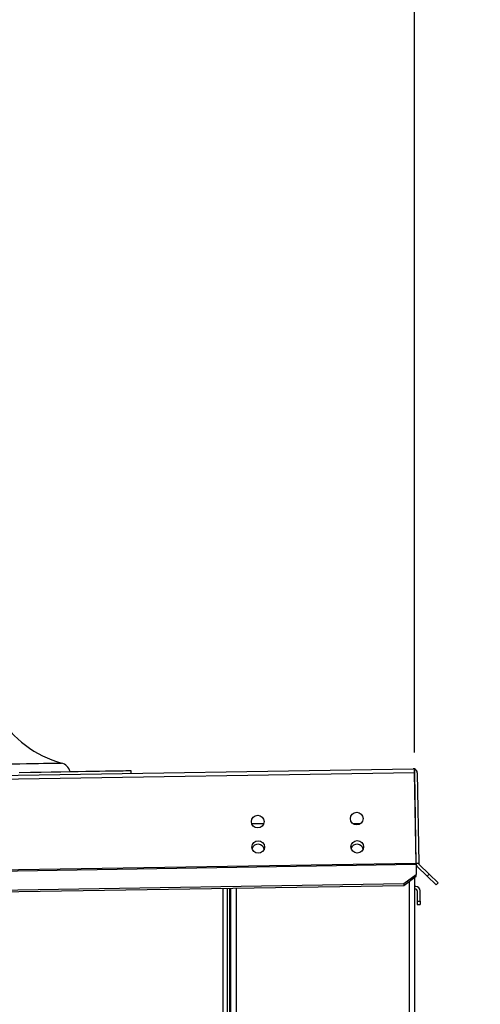
# Model space of a CAD drawing. Units: millimetres. Extents: x 22370 to 40292, y -10661 to 2143.
# Drawn here: x 38872 to 39128, y -624 to -78 of the extents above; entities that cross this region are included whole.
import ezdxf

# ---------------------------------------------------------------- set-up
doc = ezdxf.new("R2010")
doc.units = ezdxf.units.MM
doc.header["$PDSIZE"] = -1
doc.dimstyles.new('ISO-25', dxfattribs={"dimtxt": 2.5, "dimasz": 2.5, "dimexe": 1.25, "dimexo": 0.625, "dimtad": 1, "dimtxsty": 'Standard', "dimcen": 2.5, "dimadec": 0, "dimazin": 0, "dimtfac": 1, "dimtmove": 0, "dimatfit": 3, "dimfxl": 1, "dimarcsym": 0})

# ---------------------------------------------------------------- blocks, each defined once
blk = doc.blocks.new('*D90')
at = {"color": 0, "lineweight": -2}
for p, q in [((39091.19, -484.56), (39091.19, 294.45)), ((39891.19, 7.77), (39891.19, 294.45)), ((39141.19, 289.45), (39841.19, 289.45))]:
    blk.add_line(p, q, dxfattribs=at)
at = {"color": 0}
for points in [[(39141.19, 297.78), (39141.19, 281.11), (39091.19, 289.45)], [(39841.19, 281.11), (39841.19, 297.78), (39891.19, 289.45)]]:
    blk.add_solid(points, dxfattribs=at)
at = {"layer": 'Defpoints', "color": 0}
for p in [(39891.19, 289.45), (39891.19, -2.23), (39091.19, -494.56)]:
    blk.add_point(p, dxfattribs=at)
at = {"color": 0, "insert": (39491.19, 349.45), "char_height": 80, "attachment_point": 5}
blk.add_mtext('800 MIN.', dxfattribs=at)

msp = doc.modelspace()

# ---------------------------------------------------------------- linework, layer by layer
at = {"color": 7, "linetype": 'Continuous'}
for p, q in [((39091.16, -495.8), (37786.33, -516.75)), ((37787.09, -514.44), (39090.32, -493.51)), ((38933.61, -494.53), (38933.64, -496.03)), ((39091.16, -495.8), (39091.12, -493.64)), ((39091.16, -495.8), (39091.96, -546.16)), ((39091.97, -546.16), (39091.16, -495.8)), ((39092.66, -495.77), (39093.47, -546.13)), ((39000.75, -523.93), (39007.41, -523.93)), ((39056.9, -523.93), (39061.22, -523.93)), ((39091.96, -546.16), (37787.14, -567.11)), ((39093.47, -546.13), (39091.97, -546.16)), ((39091.97, -546.72), (37787.15, -567.68)), ((39091.97, -546.72), (39092.06, -552.15)), ((39092.67, -547.77), (39098.18, -553.11)), ((39093.71, -546.7), (39099.22, -552.03)), ((37794.31, -577.94), (39085.14, -557.21)), ((39085.14, -557.21), (39092.06, -552.15)), ((39085.14, -557.21), (39085.16, -558.27)), ((39085.16, -558.27), (39092.08, -553.21)), ((39091.19, -553.86), (39091.19, -2353.93)), ((39092.08, -553.21), (39092.06, -552.15)), ((39098.18, -553.11), (39099.22, -552.03)), ((39098.18, -553.11), (39103.2, -557.98)), ((39099.22, -552.03), (39104.25, -556.9)), ((39104.25, -556.9), (39103.2, -557.98)), ((37794.33, -579), (39085.16, -558.27)), ((38987.19, -2263.93), (38987.19, -559.84)), ((38989.19, -2262.93), (38989.19, -559.81)), ((39091.89, -558.93), (39091.19, -558.93)), ((39091.89, -560.43), (39091.19, -560.43)), ((39092.69, -561.23), (39092.69, -566.93)), ((39094.19, -566.93), (39094.19, -561.23)), ((39092.69, -566.93), (39094.19, -566.93)), ((39092.69, -566.93), (39092.69, -568.93)), ((39094.19, -566.93), (39094.19, -568.93)), ((39092.69, -568.93), (39094.19, -568.93))]:
    msp.add_line(p, q, dxfattribs=at)
at = {"color": 8, "linetype": 'Continuous'}
for p, q in [((39088.39, -2353.93), (39088.39, -555.91)), ((38984.89, -2263.93), (38984.89, -559.88)), ((38988.39, -559.82), (38988.39, -2262.93)), ((38991.99, -559.76), (38991.99, -2262.93))]:
    msp.add_line(p, q, dxfattribs=at)
at = {"color": 8, "linetype": 'Continuous', "flags": 128}
msp.add_lwpolyline([(38867.72, -490.78), (38871.88, -490.71), (38875.7, -490.65), (38879.18, -490.59), (38882.32, -490.54), (38885.12, -490.5), (38887.57, -490.46), (38889.68, -490.42), (38891.44, -490.4), (38892.85, -490.37), (38893.91, -490.36), (38894.61, -490.34), (38894.96, -490.34), (38895.01, -490.34)], dxfattribs=at)
at = {"color": 7, "linetype": 'Continuous', "flags": 128}
for points in [[(38871.63, -495.52), (38877.86, -495.42), (38883.78, -495.33), (38889.38, -495.24), (38894.67, -495.15), (38899.63, -495.07), (38904.27, -495), (38908.57, -494.93), (38912.54, -494.86), (38916.18, -494.81), (38919.47, -494.75), (38922.43, -494.71), (38925.04, -494.66), (38927.31, -494.63), (38929.24, -494.6), (38930.81, -494.57), (38932.04, -494.55), (38932.91, -494.54), (38933.44, -494.53), (38933.61, -494.53), (38933.61, -494.53)], [(39091.12, -493.64), (39091.12, -493.79), (39091.13, -493.98), (39091.13, -494.21), (39091.13, -494.48), (39091.14, -494.78), (39091.14, -495.11), (39091.15, -495.45), (39091.16, -495.8)], [(39091.96, -546.16), (39091.97, -546.24), (39091.97, -546.31), (39091.97, -546.39), (39091.97, -546.46), (39091.97, -546.54), (39091.97, -546.6), (39091.97, -546.67), (39091.97, -546.72)]]:
    msp.add_lwpolyline(points, dxfattribs=at)
at = {"color": 7, "linetype": 'Continuous'}
for centre in [(39059.06, -521.17), (39004.08, -522.85), (39004.31, -536.95), (39059.31, -536.85)]:
    msp.add_circle(centre, 3.5, dxfattribs=at)
for centre, radius, start, end in [((38910.37, -433.89), 58.5, 210.92, 254.7766), ((38893.17, -497.09), 7, 16.8162, 74.7766), ((39090.36, -495.8), 2.29, 70.5345, 90.919), ((39090.36, -495.81), 2.3, 70.5821, 90.9174), ((39090.36, -495.81), 2.3, 0.92, 70.5656), ((39004.19, -538.93), 3.5, 12.9507, 160.0499), ((39059.19, -538.93), 3.5, 13.7375, 159.263), ((39094.27, -546.12), 2.3, 180.92, 225.92), ((39094.27, -546.12), 0.8, 180.92, 225.92), ((39091.89, -561.23), 2.3, 0, 90), ((39091.89, -561.23), 0.8, 0, 90)]:
    msp.add_arc(centre, radius, start, end, dxfattribs=at)

# ---------------------------------------------------------------- dimensions: what is measured, and where the dimension line sits
at = {"color": 6}
dim = msp.add_linear_dim(base=(39891.19, 289.45), p1=(39091.19, -494.56), p2=(39891.19, -2.23), text='<> MIN.', dimstyle='ISO-25', override={"dimtxt": 80, "dimasz": 50, "dimexe": 5, "dimexo": 10, "dimgap": 20, "dimdec": 0, "dimzin": 0, "dimdle": 5, "dimtmove": 2}, dxfattribs=at)
dim.commit()
dim.dimension.update_dxf_attribs({"geometry": '*D90', "text_midpoint": (39491.19, 349.45)})

doc.saveas('drawing.dxf')
